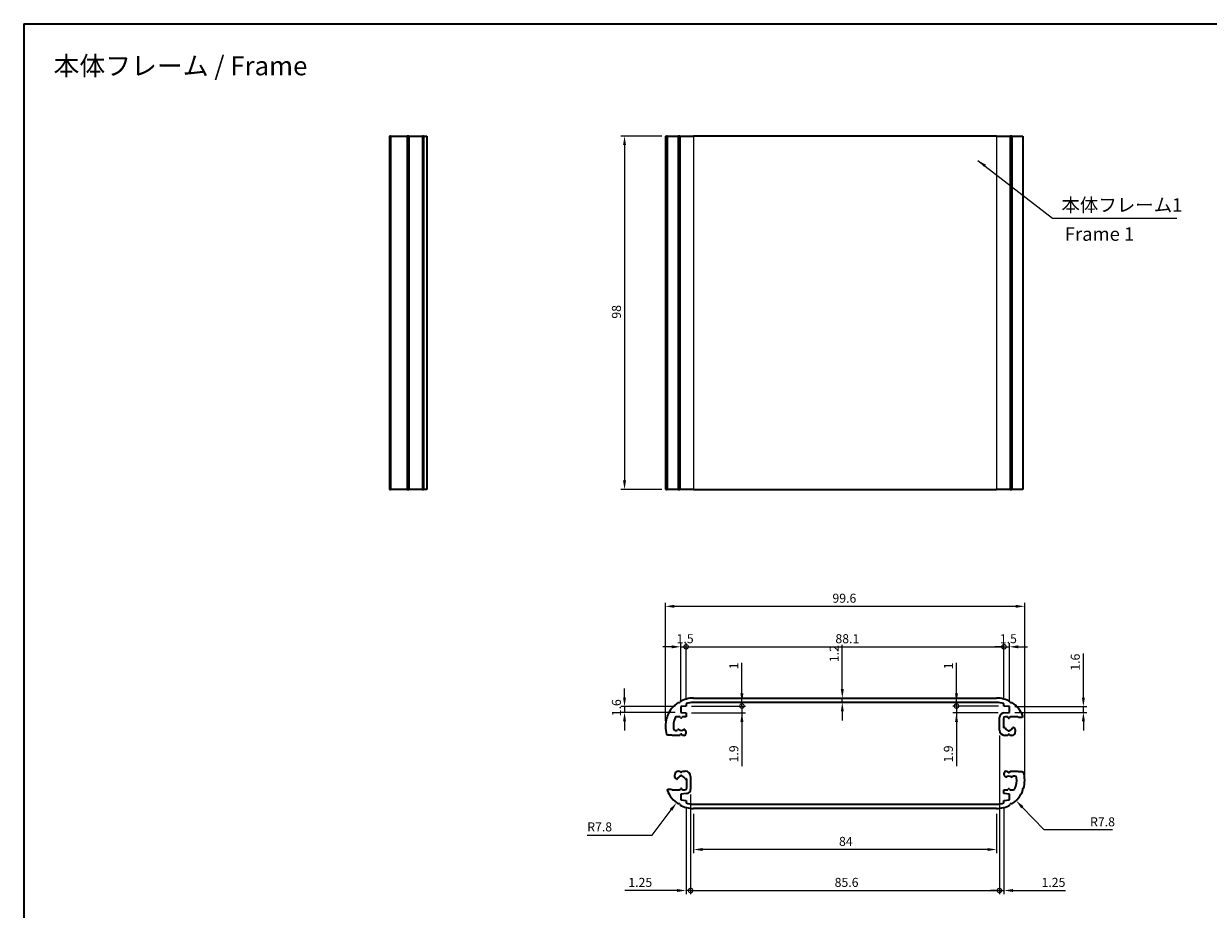
# Model space of a CAD drawing. Units: millimetres. Extents: x 14 to 1999, y 8 to 430.
# Drawn here: x 1012 to 1340, y 184 to 430 of the extents above; entities that cross this region are included whole.
import ezdxf

# ---------------------------------------------------------------- set-up
doc = ezdxf.new("R2010")
doc.units = ezdxf.units.MM
doc.layers.get('Defpoints').update_dxf_attribs({"lineweight": 25})
for name, color, linetype, lineweight in [('Border (ISO)', 7, 'Continuous', 35), ('Dimension (ISO)', 7, 'Continuous', 18), ('Symbol (ISO)', 7, 'Continuous', 18), ('Visible (ISO)', 7, 'Continuous', 35), ('Visible Narrow (ISO)', 7, 'Continuous', 25)]:
    doc.layers.add(name, color=color, linetype=linetype, lineweight=lineweight)
doc.styles.add('Note Text (TK)', font='txt')
doc.dimstyles.new('Default - Method 1b (TK)', dxfattribs={"dimtxt": 2.5, "dimasz": 2.5, "dimexe": 1, "dimexo": 1.5, "dimgap": 1, "dimtad": 1, "dimtoh": 1, "dimrnd": 1e-08, "dimdsep": 46, "dimtxsty": 'Note Text (TK)', "dimcen": 0.09, "dimdle": 5, "dimclrd": 100, "dimclre": 100, "dimclrt": 7, "dimadec": 1, "dimazin": 1, "dimtfac": 1, "dimtmove": 0, "dimatfit": 3, "dimfxl": 1, "dimtolj": 1, "dimlwd": -1, "dimlwe": -1, "dimarcsym": 0})
doc.dimstyles.new('Default - Method 1b (TK)$7', dxfattribs={"dimtxt": 2.5, "dimasz": 2.5, "dimexe": 1, "dimexo": 1.5, "dimgap": 1, "dimtad": 1, "dimtoh": 1, "dimrnd": 1e-08, "dimdsep": 46, "dimtxsty": 'Note Text (TK)', "dimcen": 0.09, "dimdle": 5, "dimclrd": 100, "dimclre": 100, "dimclrt": 7, "dimadec": 1, "dimazin": 1, "dimtfac": 1, "dimtmove": 0, "dimatfit": 3, "dimfxl": 1, "dimtolj": 1, "dimlwd": -1, "dimlwe": -1, "dimarcsym": 0})

# ---------------------------------------------------------------- blocks, each defined once
blk = doc.blocks.new('図面枠 tk図枠')
at = {"layer": 'Border (ISO)'}
for q in [(405.5, 289), (14.5, 8)]:
    blk.add_line((14.5, 289), q, dxfattribs=at)
blk = doc.blocks.new('*D65')
at = {"layer": 'Defpoints', "color": 0}
for p in [(1289.48, 267.93), (1189.88, 234.68), (1289.48, 219.68)]:
    blk.add_point(p, dxfattribs=at)
at = {"layer": 'Dimension (ISO)', "color": 100}
for p, q in [((1189.88, 236.18), (1189.88, 268.93)), ((1192.38, 267.93), (1286.98, 267.93)), ((1289.48, 221.18), (1289.48, 268.93))]:
    blk.add_line(p, q, dxfattribs=at)
for points in [[(1192.38, 268.35), (1192.38, 267.51), (1189.88, 267.93)], [(1286.98, 268.35), (1286.98, 267.51), (1289.48, 267.93)]]:
    blk.add_solid(points, dxfattribs=at)
at = {"layer": 'Dimension (ISO)', "color": 7, "insert": (1236.18, 270.18), "char_height": 2.5, "attachment_point": 4, "style": 'Note Text (TK)'}
blk.add_mtext('\\A1;99.6', dxfattribs=at)
blk = doc.blocks.new('_DotSmall')
at = {"color": 0, "linetype": 'ByBlock', "const_width": 0.5}
blk.add_lwpolyline([(-0.0625, 0, 1), (0.0625, 0, 1)], format="xyb", close=True, dxfattribs=at)
blk = doc.blocks.new('*D66')
at = {"layer": 'Defpoints', "color": 0}
for p in [(1195.63, 256.7), (1194.13, 240.13), (1195.63, 240.96)]:
    blk.add_point(p, dxfattribs=at)
at = {"layer": 'Dimension (ISO)', "color": 100}
for p, q in [((1191.63, 256.7), (1189.13, 256.7)), ((1194.13, 241.63), (1194.13, 257.7)), ((1194.13, 256.7), (1195.63, 256.7)), ((1195.63, 242.46), (1195.63, 257.7)), ((1195.63, 256.7), (1198.13, 256.7))]:
    blk.add_line(p, q, dxfattribs=at)
blk.add_solid([(1191.63, 257.12), (1191.63, 256.28), (1194.13, 256.7)], dxfattribs=at)
at = {"layer": 'Dimension (ISO)', "color": 100, "xscale": 2.5, "yscale": 2.5, "zscale": 2.5, "rotation": 180}
blk.add_blockref('_DotSmall', (1195.63, 256.7), dxfattribs=at)
at = {"layer": 'Dimension (ISO)', "color": 7, "insert": (1192.98, 258.95), "char_height": 2.5, "attachment_point": 4, "style": 'Note Text (TK)'}
blk.add_mtext('\\A1;1.5', dxfattribs=at)
blk = doc.blocks.new('*D67')
at = {"layer": 'Defpoints', "color": 0}
for p in [(1283.73, 256.7), (1195.63, 240.96), (1283.73, 240.96)]:
    blk.add_point(p, dxfattribs=at)
at = {"layer": 'Dimension (ISO)', "color": 100}
for p, q in [((1195.63, 242.46), (1195.63, 257.7)), ((1195.63, 256.7), (1283.73, 256.7)), ((1283.73, 242.46), (1283.73, 257.7))]:
    blk.add_line(p, q, dxfattribs=at)
at = {"layer": 'Dimension (ISO)', "color": 100, "xscale": 2.5, "yscale": 2.5, "zscale": 2.5, "rotation": 180}
blk.add_blockref('_DotSmall', (1195.63, 256.7), dxfattribs=at)
at = {"layer": 'Dimension (ISO)', "color": 100, "xscale": 2.5, "yscale": 2.5, "zscale": 2.5}
blk.add_blockref('_DotSmall', (1283.73, 256.7), dxfattribs=at)
at = {"layer": 'Dimension (ISO)', "color": 7, "insert": (1237.01, 258.95), "char_height": 2.5, "attachment_point": 4, "style": 'Note Text (TK)'}
blk.add_mtext('\\A1;88.1', dxfattribs=at)
blk = doc.blocks.new('*D68')
at = {"layer": 'Defpoints', "color": 0}
for p in [(1285.23, 256.7), (1283.73, 240.96), (1285.23, 240.13)]:
    blk.add_point(p, dxfattribs=at)
at = {"layer": 'Dimension (ISO)', "color": 100}
for p, q in [((1283.73, 256.7), (1281.23, 256.7)), ((1283.73, 242.46), (1283.73, 257.7)), ((1283.73, 256.7), (1285.23, 256.7)), ((1285.23, 241.63), (1285.23, 257.7)), ((1287.73, 256.7), (1290.23, 256.7))]:
    blk.add_line(p, q, dxfattribs=at)
blk.add_solid([(1287.73, 257.12), (1287.73, 256.28), (1285.23, 256.7)], dxfattribs=at)
at = {"layer": 'Dimension (ISO)', "color": 100, "xscale": 2.5, "yscale": 2.5, "zscale": 2.5}
blk.add_blockref('_DotSmall', (1283.73, 256.7), dxfattribs=at)
at = {"layer": 'Dimension (ISO)', "color": 7, "insert": (1282.58, 258.95), "char_height": 2.5, "attachment_point": 4, "style": 'Note Text (TK)'}
blk.add_mtext('\\A1;1.5', dxfattribs=at)
blk = doc.blocks.new('*D69')
at = {"layer": 'Defpoints', "color": 0}
for p in [(1238.92, 242.48), (1240, 242.48), (1240, 241.28)]:
    blk.add_point(p, dxfattribs=at)
at = {"layer": 'Dimension (ISO)', "color": 100}
for p, q in [((1238.92, 244.98), (1238.92, 257.24)), ((1238.92, 241.28), (1238.92, 242.48)), ((1238.92, 238.78), (1238.92, 236.28))]:
    blk.add_line(p, q, dxfattribs=at)
for points in [[(1238.51, 244.98), (1239.34, 244.98), (1238.92, 242.48)], [(1238.51, 238.78), (1239.34, 238.78), (1238.92, 241.28)]]:
    blk.add_solid(points, dxfattribs=at)
at = {"layer": 'Dimension (ISO)', "color": 7, "insert": (1236.67, 252.43), "char_height": 2.5, "attachment_point": 4, "rotation": 90, "style": 'Note Text (TK)'}
blk.add_mtext('\\A1;1.2', dxfattribs=at)
blk = doc.blocks.new('*D70')
at = {"layer": 'Defpoints', "color": 0}
for p in [(1195.63, 240.28), (1208.86, 241.28), (1211.1, 240.28)]:
    blk.add_point(p, dxfattribs=at)
at = {"layer": 'Dimension (ISO)', "color": 100}
for p, q in [((1211.1, 243.78), (1211.1, 252.22)), ((1197.13, 240.28), (1212.1, 240.28)), ((1211.1, 240.28), (1211.1, 241.28)), ((1211.1, 240.28), (1211.1, 235.28))]:
    blk.add_line(p, q, dxfattribs=at)
blk.add_solid([(1210.68, 243.78), (1211.52, 243.78), (1211.1, 241.28)], dxfattribs=at)
at = {"layer": 'Dimension (ISO)', "color": 100, "xscale": 2.5, "yscale": 2.5, "zscale": 2.5, "rotation": 90}
blk.add_blockref('_DotSmall', (1211.1, 240.28), dxfattribs=at)
at = {"layer": 'Dimension (ISO)', "color": 7, "insert": (1208.85, 250.47), "char_height": 2.5, "attachment_point": 4, "rotation": 90, "style": 'Note Text (TK)'}
blk.add_mtext('\\A1;1', dxfattribs=at)
blk = doc.blocks.new('*D71')
at = {"layer": 'Defpoints', "color": 0}
for p in [(1195.63, 240.28), (1195.63, 238.38), (1211.1, 238.38)]:
    blk.add_point(p, dxfattribs=at)
at = {"layer": 'Dimension (ISO)', "color": 100}
for p, q in [((1197.13, 240.28), (1212.1, 240.28)), ((1211.1, 240.28), (1211.1, 242.78)), ((1211.1, 240.28), (1211.1, 238.38)), ((1197.13, 238.38), (1212.1, 238.38)), ((1211.1, 235.88), (1211.1, 223.64))]:
    blk.add_line(p, q, dxfattribs=at)
blk.add_solid([(1210.68, 235.88), (1211.52, 235.88), (1211.1, 238.38)], dxfattribs=at)
at = {"layer": 'Dimension (ISO)', "color": 100, "xscale": 2.5, "yscale": 2.5, "zscale": 2.5, "rotation": 270}
blk.add_blockref('_DotSmall', (1211.1, 240.28), dxfattribs=at)
at = {"layer": 'Dimension (ISO)', "color": 7, "insert": (1208.85, 224.64), "char_height": 2.5, "attachment_point": 4, "rotation": 90, "style": 'Note Text (TK)'}
blk.add_mtext('\\A1;1.9', dxfattribs=at)
blk = doc.blocks.new('*D72')
at = {"layer": 'Defpoints', "color": 0}
for p in [(1270.57, 240.28), (1274.18, 241.28), (1283.73, 240.28)]:
    blk.add_point(p, dxfattribs=at)
at = {"layer": 'Dimension (ISO)', "color": 100}
for p, q in [((1270.57, 243.78), (1270.57, 252.22)), ((1282.23, 240.28), (1269.57, 240.28)), ((1270.57, 240.28), (1270.57, 241.28)), ((1270.57, 240.28), (1270.57, 235.28))]:
    blk.add_line(p, q, dxfattribs=at)
blk.add_solid([(1270.16, 243.78), (1270.99, 243.78), (1270.57, 241.28)], dxfattribs=at)
at = {"layer": 'Dimension (ISO)', "color": 100, "xscale": 2.5, "yscale": 2.5, "zscale": 2.5, "rotation": 90}
blk.add_blockref('_DotSmall', (1270.57, 240.28), dxfattribs=at)
at = {"layer": 'Dimension (ISO)', "color": 7, "insert": (1268.32, 250.47), "char_height": 2.5, "attachment_point": 4, "rotation": 90, "style": 'Note Text (TK)'}
blk.add_mtext('\\A1;1', dxfattribs=at)
blk = doc.blocks.new('*D73')
at = {"layer": 'Defpoints', "color": 0}
for p in [(1283.73, 240.28), (1270.57, 238.37), (1283.61, 238.37)]:
    blk.add_point(p, dxfattribs=at)
at = {"layer": 'Dimension (ISO)', "color": 100}
for p, q in [((1282.23, 240.28), (1269.57, 240.28)), ((1270.57, 240.28), (1270.57, 242.78)), ((1270.57, 240.28), (1270.57, 238.37)), ((1282.11, 238.37), (1269.57, 238.37)), ((1270.57, 235.87), (1270.57, 223.63))]:
    blk.add_line(p, q, dxfattribs=at)
blk.add_solid([(1270.16, 235.87), (1270.99, 235.87), (1270.57, 238.37)], dxfattribs=at)
at = {"layer": 'Dimension (ISO)', "color": 100, "xscale": 2.5, "yscale": 2.5, "zscale": 2.5, "rotation": 270}
blk.add_blockref('_DotSmall', (1270.57, 240.28), dxfattribs=at)
at = {"layer": 'Dimension (ISO)', "color": 7, "insert": (1268.32, 224.63), "char_height": 2.5, "attachment_point": 4, "rotation": 90, "style": 'Note Text (TK)'}
blk.add_mtext('\\A1;1.9', dxfattribs=at)
blk = doc.blocks.new('*D74')
at = {"layer": 'Defpoints', "color": 0}
for p in [(1194.13, 240.13), (1178.56, 238.53), (1194.13, 238.53)]:
    blk.add_point(p, dxfattribs=at)
at = {"layer": 'Dimension (ISO)', "color": 100}
for p, q in [((1178.56, 242.63), (1178.56, 245.13)), ((1192.63, 240.13), (1177.56, 240.13)), ((1178.56, 240.13), (1178.56, 238.53)), ((1192.63, 238.53), (1177.56, 238.53)), ((1178.56, 236.03), (1178.56, 233.53))]:
    blk.add_line(p, q, dxfattribs=at)
for points in [[(1178.14, 242.63), (1178.97, 242.63), (1178.56, 240.13)], [(1178.14, 236.03), (1178.97, 236.03), (1178.56, 238.53)]]:
    blk.add_solid(points, dxfattribs=at)
at = {"layer": 'Dimension (ISO)', "color": 7, "insert": (1176.31, 237.44), "char_height": 2.5, "attachment_point": 4, "rotation": 90, "style": 'Note Text (TK)'}
blk.add_mtext('\\A1;1.6', dxfattribs=at)
blk = doc.blocks.new('*D75')
at = {"layer": 'Defpoints', "color": 0}
for p in [(1285.23, 240.13), (1285.23, 238.53), (1305.75, 238.53)]:
    blk.add_point(p, dxfattribs=at)
at = {"layer": 'Dimension (ISO)', "color": 100}
for p, q in [((1305.75, 242.63), (1305.75, 254.87)), ((1286.73, 240.13), (1306.75, 240.13)), ((1305.75, 238.53), (1305.75, 240.13)), ((1286.73, 238.53), (1306.75, 238.53)), ((1305.75, 236.03), (1305.75, 233.53))]:
    blk.add_line(p, q, dxfattribs=at)
for points in [[(1305.34, 242.63), (1306.17, 242.63), (1305.75, 240.13)], [(1305.34, 236.03), (1306.17, 236.03), (1305.75, 238.53)]]:
    blk.add_solid(points, dxfattribs=at)
at = {"layer": 'Dimension (ISO)', "color": 7, "insert": (1303.5, 250.08), "char_height": 2.5, "attachment_point": 4, "rotation": 90, "style": 'Note Text (TK)'}
blk.add_mtext('\\A1;1.6', dxfattribs=at)
blk = doc.blocks.new('*D76')
at = {"layer": 'Defpoints', "color": 0}
for p in [(1196.88, 217.24), (1195.63, 213.41), (1196.88, 189.13)]:
    blk.add_point(p, dxfattribs=at)
at = {"layer": 'Dimension (ISO)', "color": 100}
for p, q in [((1196.88, 215.74), (1196.88, 188.13)), ((1195.63, 211.91), (1195.63, 188.13)), ((1193.13, 189.13), (1178.6, 189.13)), ((1196.88, 189.13), (1195.63, 189.13)), ((1196.88, 189.13), (1201.88, 189.13))]:
    blk.add_line(p, q, dxfattribs=at)
blk.add_solid([(1193.13, 189.54), (1193.13, 188.71), (1195.63, 189.13)], dxfattribs=at)
at = {"layer": 'Dimension (ISO)', "color": 100, "xscale": 2.5, "yscale": 2.5, "zscale": 2.5, "rotation": 180}
blk.add_blockref('_DotSmall', (1196.88, 189.13), dxfattribs=at)
at = {"layer": 'Dimension (ISO)', "color": 7, "insert": (1179.6, 191.38), "char_height": 2.5, "attachment_point": 4, "style": 'Note Text (TK)'}
blk.add_mtext('\\A1;1.25', dxfattribs=at)
blk = doc.blocks.new('*D77')
at = {"layer": 'Defpoints', "color": 0}
for p in [(1282.48, 233.63), (1196.88, 217.24), (1282.48, 189.13)]:
    blk.add_point(p, dxfattribs=at)
at = {"layer": 'Dimension (ISO)', "color": 100}
for p, q in [((1282.48, 232.13), (1282.48, 188.13)), ((1196.88, 215.74), (1196.88, 188.13)), ((1196.88, 189.13), (1282.48, 189.13))]:
    blk.add_line(p, q, dxfattribs=at)
at = {"layer": 'Dimension (ISO)', "color": 100, "xscale": 2.5, "yscale": 2.5, "zscale": 2.5, "rotation": 180}
blk.add_blockref('_DotSmall', (1196.88, 189.13), dxfattribs=at)
at = {"layer": 'Dimension (ISO)', "color": 100, "xscale": 2.5, "yscale": 2.5, "zscale": 2.5}
blk.add_blockref('_DotSmall', (1282.48, 189.13), dxfattribs=at)
at = {"layer": 'Dimension (ISO)', "color": 7, "insert": (1236.79, 191.38), "char_height": 2.5, "attachment_point": 4, "style": 'Note Text (TK)'}
blk.add_mtext('\\A1;85.6', dxfattribs=at)
blk = doc.blocks.new('*D78')
at = {"layer": 'Defpoints', "color": 0}
for p in [(1282.48, 233.63), (1283.73, 213.41), (1283.73, 189.13)]:
    blk.add_point(p, dxfattribs=at)
at = {"layer": 'Dimension (ISO)', "color": 100}
for p, q in [((1282.48, 232.13), (1282.48, 188.13)), ((1283.73, 211.91), (1283.73, 188.13)), ((1282.48, 189.13), (1279.98, 189.13)), ((1282.48, 189.13), (1283.73, 189.13)), ((1286.23, 189.13), (1300.77, 189.13))]:
    blk.add_line(p, q, dxfattribs=at)
blk.add_solid([(1286.23, 189.54), (1286.23, 188.71), (1283.73, 189.13)], dxfattribs=at)
at = {"layer": 'Dimension (ISO)', "color": 100, "xscale": 2.5, "yscale": 2.5, "zscale": 2.5}
blk.add_blockref('_DotSmall', (1282.48, 189.13), dxfattribs=at)
at = {"layer": 'Dimension (ISO)', "color": 7, "insert": (1294.14, 191.38), "char_height": 2.5, "attachment_point": 4, "style": 'Note Text (TK)'}
blk.add_mtext('\\A1;1.25', dxfattribs=at)
blk = doc.blocks.new('*D61')
at = {"layer": 'Defpoints', "color": 0}
for p in [(1197.68, 211.88), (1281.68, 211.88), (1197.68, 200.5)]:
    blk.add_point(p, dxfattribs=at)
at = {"layer": 'Dimension (ISO)', "color": 100}
for p, q in [((1197.68, 210.38), (1197.68, 199.5)), ((1281.68, 210.38), (1281.68, 199.5)), ((1279.18, 200.5), (1200.18, 200.5))]:
    blk.add_line(p, q, dxfattribs=at)
for points in [[(1200.18, 200.91), (1200.18, 200.08), (1197.68, 200.5)], [(1279.18, 200.91), (1279.18, 200.08), (1281.68, 200.5)]]:
    blk.add_solid(points, dxfattribs=at)
at = {"layer": 'Dimension (ISO)', "color": 7, "insert": (1238.01, 202.75), "char_height": 2.5, "attachment_point": 4, "style": 'Note Text (TK)'}
blk.add_mtext('\\A1;84', dxfattribs=at)
blk = doc.blocks.new('*D62')
at = {"layer": 'Defpoints', "color": 0}
for p in [(1197.68, 219.68), (1192.97, 213.47)]:
    blk.add_point(p, dxfattribs=at)
at = {"layer": 'Dimension (ISO)', "color": 100}
for p, q in [((1186.17, 204.51), (1191.46, 211.48)), ((1168.21, 204.51), (1186.17, 204.51))]:
    blk.add_line(p, q, dxfattribs=at)
blk.add_solid([(1191.12, 211.73), (1191.79, 211.23), (1192.97, 213.47)], dxfattribs=at)
at = {"layer": 'Dimension (ISO)', "color": 7, "insert": (1168.21, 206.76), "char_height": 2.5, "attachment_point": 4, "style": 'Note Text (TK)'}
blk.add_mtext('\\A1;R7.8', dxfattribs=at)
blk = doc.blocks.new('*D63')
at = {"layer": 'Defpoints', "color": 0}
for p in [(1281.68, 219.68), (1287.08, 214.05)]:
    blk.add_point(p, dxfattribs=at)
at = {"layer": 'Dimension (ISO)', "color": 100}
for p, q in [((1294.86, 205.92), (1288.81, 212.24)), ((1313.78, 205.92), (1294.86, 205.92))]:
    blk.add_line(p, q, dxfattribs=at)
blk.add_solid([(1289.11, 212.53), (1288.5, 211.95), (1287.08, 214.05)], dxfattribs=at)
at = {"layer": 'Dimension (ISO)', "color": 7, "insert": (1307.61, 208.17), "char_height": 2.5, "attachment_point": 4, "style": 'Note Text (TK)'}
blk.add_mtext('\\A1;R7.8', dxfattribs=at)
blk = doc.blocks.new('*D64')
at = {"layer": 'Defpoints', "color": 0}
for p in [(1190.39, 398.33), (1178.56, 300.33), (1190.39, 300.33)]:
    blk.add_point(p, dxfattribs=at)
at = {"layer": 'Dimension (ISO)', "color": 100}
for p, q in [((1188.89, 398.33), (1177.56, 398.33)), ((1178.56, 395.83), (1178.56, 302.83)), ((1188.89, 300.33), (1177.56, 300.33))]:
    blk.add_line(p, q, dxfattribs=at)
for points in [[(1178.14, 395.83), (1178.97, 395.83), (1178.56, 398.33)], [(1178.14, 302.83), (1178.97, 302.83), (1178.56, 300.33)]]:
    blk.add_solid(points, dxfattribs=at)
at = {"layer": 'Dimension (ISO)', "color": 7, "insert": (1176.31, 347.7), "char_height": 2.5, "attachment_point": 4, "rotation": 90, "style": 'Note Text (TK)'}
blk.add_mtext('\\A1;98', dxfattribs=at)

msp = doc.modelspace()

# ---------------------------------------------------------------- linework, layer by layer
at = {"layer": 'Visible (ISO)'}
for p, q in [((1113.4377, 398.3315), (1113.4377, 300.3315)), ((1113.5377, 398.3315), (1113.4377, 398.3315)), ((1113.5377, 398.3315), (1113.5377, 300.3315)), ((1113.6906, 398.3315), (1113.5377, 398.3315)), ((1113.6906, 398.3315), (1113.6906, 300.3315)), ((1113.6906, 398.3315), (1118.2848, 398.3315)), ((1118.2848, 398.3315), (1118.2848, 300.3315)), ((1118.4377, 398.3315), (1118.2848, 398.3315)), ((1118.4377, 398.3315), (1118.4377, 300.3315)), ((1118.7504, 398.3315), (1118.4377, 398.3315)), ((1118.7504, 398.3315), (1118.7504, 300.3315)), ((1118.7504, 398.3315), (1122.5387, 398.3315)), ((1122.5387, 398.3315), (1122.5387, 300.3315)), ((1122.7927, 398.3315), (1122.5387, 398.3315)), ((1122.7927, 398.3315), (1122.7927, 300.3315)), ((1122.7927, 398.3315), (1123.7877, 398.3315)), ((1123.7877, 398.3315), (1123.7877, 300.3315)), ((1189.8842, 398.3315), (1190.2301, 398.3315)), ((1189.8842, 398.3315), (1189.8842, 300.3315)), ((1190.2301, 398.3315), (1190.2301, 300.3315)), ((1190.3898, 398.3315), (1190.2301, 398.3315)), ((1190.3898, 398.3315), (1190.3898, 300.3315)), ((1190.3898, 398.3315), (1193.4505, 398.3315)), ((1193.4505, 398.3315), (1193.4505, 300.3315)), ((1193.7883, 398.3315), (1193.4505, 398.3315)), ((1193.7883, 398.3315), (1193.7883, 300.3315)), ((1193.8722, 398.3315), (1193.7883, 398.3315)), ((1193.8722, 398.3315), (1193.8722, 300.3315)), ((1193.8722, 398.3315), (1197.6842, 398.3315)), ((1281.6842, 398.3315), (1197.6842, 398.3315)), ((1281.6842, 398.3315), (1285.4962, 398.3315)), ((1285.4962, 398.3315), (1285.4962, 300.3315)), ((1285.58, 398.3315), (1285.4962, 398.3315)), ((1285.58, 398.3315), (1285.58, 300.3315)), ((1285.9178, 398.3315), (1285.58, 398.3315)), ((1285.9178, 398.3315), (1285.9178, 300.3315)), ((1285.9178, 398.3315), (1288.9785, 398.3315)), ((1288.9785, 398.3315), (1288.9785, 300.3315)), ((1113.4377, 300.3315), (1113.5377, 300.3315)), ((1113.5377, 300.3315), (1113.6906, 300.3315)), ((1118.2848, 300.3315), (1113.6906, 300.3315)), ((1118.2848, 300.3315), (1118.4377, 300.3315)), ((1118.4377, 300.3315), (1118.7504, 300.3315)), ((1122.5387, 300.3315), (1118.7504, 300.3315)), ((1122.5387, 300.3315), (1122.7927, 300.3315)), ((1123.7877, 300.3315), (1122.7927, 300.3315)), ((1190.2301, 300.3315), (1189.8842, 300.3315)), ((1190.2301, 300.3315), (1190.3898, 300.3315)), ((1193.4505, 300.3315), (1190.3898, 300.3315)), ((1193.4505, 300.3315), (1193.7883, 300.3315)), ((1193.7883, 300.3315), (1193.8722, 300.3315)), ((1197.6842, 300.3315), (1193.8722, 300.3315)), ((1197.6842, 300.3315), (1281.6842, 300.3315)), ((1285.4962, 300.3315), (1281.6842, 300.3315)), ((1285.4962, 300.3315), (1285.58, 300.3315)), ((1285.58, 300.3315), (1285.9178, 300.3315)), ((1288.9785, 300.3315), (1285.9178, 300.3315)), ((1193.4505, 241.2329), (1193.7883, 241.149)), ((1193.7883, 241.149), (1193.8722, 241.4869)), ((1195.6342, 240.2818), (1194.1342, 240.1318)), ((1194.1342, 240.1318), (1194.1342, 238.5318)), ((1195.6342, 240.9554), (1195.6342, 240.2818)), ((1197.6842, 242.4818), (1281.6842, 242.4818)), ((1281.6842, 241.2818), (1197.6842, 241.2818)), ((1283.7342, 240.2818), (1283.7342, 240.9554)), ((1285.2342, 240.1318), (1283.7342, 240.2818)), ((1285.2342, 238.5318), (1285.2342, 240.1318)), ((1285.4962, 241.4869), (1285.58, 241.149)), ((1285.58, 241.149), (1285.9178, 241.2329)), ((1190.2301, 236.9789), (1190.5427, 237.1318)), ((1190.5427, 237.1318), (1190.3898, 237.4445)), ((1193.9842, 237.3318), (1193.0595, 237.3318)), ((1194.111, 237.1122), (1193.9842, 237.3318)), ((1194.1342, 238.5318), (1195.6342, 238.3818)), ((1194.5842, 237.3318), (1194.4574, 237.1122)), ((1195.6342, 237.3318), (1194.5842, 237.3318)), ((1195.6342, 238.3818), (1195.6342, 237.3318)), ((1282.4842, 233.6318), (1282.4842, 237.1256)), ((1283.5842, 236.8318), (1283.5842, 234.2799)), ((1283.6098, 238.3694), (1285.2342, 238.5318)), ((1284.7342, 237.3318), (1284.0842, 237.3318)), ((1284.911, 237.0256), (1284.7342, 237.3318)), ((1285.4342, 237.3318), (1285.2574, 237.0256)), ((1287.6256, 237.3318), (1285.4342, 237.3318)), ((1287.8256, 237.1318), (1287.6256, 237.3318)), ((1288.8256, 237.1318), (1287.8256, 237.1318)), ((1288.9785, 237.4445), (1288.8256, 237.1318)), ((1192.6258, 233.5318), (1193.0513, 233.5318)), ((1193.1928, 233.5904), (1193.3401, 233.7378)), ((1195.2282, 233.7378), (1195.4377, 233.5283)), ((1195.5842, 233.1747), (1195.5842, 232.6318)), ((1283.5842, 234.2799), (1283.7946, 234.3363)), ((1286.3738, 234.3363), (1286.5136, 234.2988)), ((1286.8842, 233.8158), (1286.8842, 233.1318)), ((1190.5427, 232.2318), (1190.2301, 232.3847)), ((1191.6427, 232.2318), (1190.5427, 232.2318)), ((1191.7427, 232.1318), (1191.6427, 232.2318)), ((1193.9342, 232.1318), (1191.7427, 232.1318)), ((1194.111, 232.438), (1193.9342, 232.1318)), ((1194.6342, 232.1318), (1194.4574, 232.438)), ((1195.0842, 232.1318), (1194.6342, 232.1318)), ((1284.7842, 232.1318), (1283.9842, 232.1318)), ((1284.911, 232.3514), (1284.7842, 232.1318)), ((1285.3842, 232.1318), (1285.2574, 232.3514)), ((1285.8842, 232.1318), (1285.3842, 232.1318)), ((1192.4842, 220.5478), (1192.4842, 221.2318)), ((1192.9946, 220.0274), (1192.8548, 220.0648)), ((1193.4842, 222.2318), (1193.9842, 222.2318)), ((1193.9842, 222.2318), (1194.111, 222.0122)), ((1194.4574, 222.0122), (1194.5842, 222.2318)), ((1194.5842, 222.2318), (1195.3842, 222.2318)), ((1195.7842, 220.0837), (1195.5738, 220.0274)), ((1195.7842, 217.5318), (1195.7842, 220.0837)), ((1196.8842, 220.7318), (1196.8842, 217.238)), ((1283.7842, 221.1889), (1283.7842, 221.7318)), ((1284.1401, 220.6259), (1283.9306, 220.8354)), ((1284.2842, 222.2318), (1284.7342, 222.2318)), ((1284.7342, 222.2318), (1284.911, 221.9256)), ((1285.2574, 221.9256), (1285.4342, 222.2318)), ((1285.4342, 222.2318), (1287.6256, 222.2318)), ((1286.1756, 220.7732), (1286.0282, 220.6259)), ((1286.7426, 220.8318), (1286.317, 220.8318)), ((1287.6256, 222.2318), (1287.7256, 222.1318)), ((1287.7256, 222.1318), (1288.8256, 222.1318)), ((1288.8256, 222.1318), (1289.1383, 221.9789)), ((1190.3898, 216.9192), (1190.5427, 217.2318)), ((1190.5427, 217.2318), (1191.5427, 217.2318)), ((1191.5427, 217.2318), (1191.7427, 217.0318)), ((1191.7427, 217.0318), (1193.9342, 217.0318)), ((1193.9342, 217.0318), (1194.111, 217.338)), ((1194.4574, 217.338), (1194.6342, 217.0318)), ((1194.6342, 217.0318), (1195.2842, 217.0318)), ((1283.7342, 217.0318), (1284.7842, 217.0318)), ((1283.7342, 215.9818), (1283.7342, 217.0318)), ((1284.7842, 217.0318), (1284.911, 217.2514)), ((1285.2574, 217.2514), (1285.3842, 217.0318)), ((1285.3842, 217.0318), (1286.3088, 217.0318)), ((1289.1383, 217.3847), (1288.8256, 217.2318)), ((1288.8256, 217.2318), (1288.9785, 216.9192)), ((1195.7586, 215.9943), (1194.1342, 215.8318)), ((1194.1342, 215.8318), (1194.1342, 214.2318)), ((1194.1342, 214.2318), (1195.6342, 214.0818)), ((1195.6342, 214.0818), (1195.6342, 213.4083)), ((1285.2342, 215.8318), (1283.7342, 215.9818)), ((1283.7342, 214.0818), (1285.2342, 214.2318)), ((1283.7342, 213.4083), (1283.7342, 214.0818)), ((1285.2342, 214.2318), (1285.2342, 215.8318)), ((1193.7883, 213.2146), (1193.4505, 213.1308)), ((1193.8722, 212.8768), (1193.7883, 213.2146)), ((1197.6842, 213.0818), (1281.6842, 213.0818)), ((1281.6842, 211.8818), (1197.6842, 211.8818)), ((1285.58, 213.2146), (1285.4962, 212.8768)), ((1285.9178, 213.1308), (1285.58, 213.2146))]:
    msp.add_line(p, q, dxfattribs=at)
for centre, radius, start, end in [((1197.6842, 234.6818), 7.8, 122.872688, 159.25634), ((1197.6842, 234.6818), 7.8, 90, 119.25634), ((1197.6842, 234.6818), 6.6, 90, 108.095758), ((1281.6842, 234.6818), 7.8, 60.74366, 90), ((1281.6842, 234.6818), 6.6, 71.904242, 90), ((1281.6842, 234.6818), 7.8, 20.74366, 57.127312), ((1197.6842, 234.6818), 7.8, 162.872688, 197.127312), ((1197.6842, 234.6818), 5.6, 155.066339, 187.322319), ((1193.0595, 236.8318), 0.5, 90, 155.066339), ((1194.2842, 237.2122), 0.2, 210, 330), ((1283.7342, 237.1256), 1.25, 95.710593, 180), ((1284.0842, 236.8318), 0.5, 90, 180), ((1285.0842, 237.1256), 0.2, 210, 330), ((1192.6258, 234.0318), 0.5, 187.322319, 270), ((1193.0513, 233.7318), 0.2, 270, 315), ((1193.4815, 233.5963), 0.2, 53.519624, 135), ((1194.2842, 234.6818), 1.15, 233.519624, 306.480376), ((1195.0868, 233.5963), 0.2, 45, 126.480376), ((1195.0842, 233.1747), 0.5, 0, 45), ((1283.9842, 233.6318), 1.5, 180, 270), ((1283.8463, 234.1431), 0.2, 23.519624, 105), ((1285.0842, 234.6818), 1.15, 203.519624, 260.022916), ((1285.0842, 233.5318), 0.2, 175.011458, 4.988542), ((1285.0842, 234.6818), 1.15, 279.977084, 336.480376), ((1286.322, 234.1431), 0.2, 75, 156.480376), ((1286.3842, 233.8158), 0.5, 0, 75), ((1194.2842, 232.338), 0.2, 30, 150), ((1195.0842, 232.6318), 0.5, 270, 0), ((1285.0842, 232.2514), 0.2, 30, 150), ((1285.8842, 233.1318), 1, 270, 0), ((1193.4842, 221.2318), 1, 90, 180), ((1192.9842, 220.5478), 0.5, 180, 255), ((1193.0463, 220.2205), 0.2, 255, 336.480376), ((1194.2842, 219.6818), 1.15, 99.977084, 156.480376), ((1194.2842, 220.8318), 0.2, 355.011458, 184.988542), ((1194.2842, 222.1122), 0.2, 210, 330), ((1194.2842, 219.6818), 1.15, 23.519624, 80.022916), ((1195.522, 220.2205), 0.2, 203.519624, 285), ((1195.3842, 220.7318), 1.5, 0, 90), ((1284.2842, 221.7318), 0.5, 90, 180), ((1284.2842, 221.1889), 0.5, 180, 225), ((1284.2815, 220.7673), 0.2, 225, 306.480376), ((1285.0842, 219.6818), 1.15, 53.519624, 126.480376), ((1285.0842, 222.0256), 0.2, 210, 330), ((1285.8868, 220.7673), 0.2, 233.519624, 315), ((1286.317, 220.6318), 0.2, 90, 135), ((1286.7426, 220.3318), 0.5, 7.322319, 90), ((1281.6842, 219.6818), 5.6, 335.066339, 7.322319), ((1281.6842, 219.6818), 7.8, 342.872688, 17.127312), ((1197.6842, 219.6818), 7.8, 200.74366, 237.127312), ((1194.2842, 217.238), 0.2, 30, 150), ((1195.2842, 217.5318), 0.5, 270, 0), ((1195.6342, 217.238), 1.25, 275.710593, 0), ((1285.0842, 217.1514), 0.2, 30, 150), ((1281.6842, 219.6818), 7.8, 302.872688, 339.25634), ((1286.3088, 217.5318), 0.5, 270, 335.066339), ((1197.6842, 219.6818), 7.8, 240.74366, 270), ((1197.6842, 219.6818), 6.6, 251.904242, 270), ((1281.6842, 219.6818), 6.6, 270, 288.095758), ((1281.6842, 219.6818), 7.8, 270, 299.25634)]:
    msp.add_arc(centre, radius, start, end, dxfattribs=at)
at = {"layer": 'Visible Narrow (ISO)'}
for p, q in [((1197.6842, 398.3315), (1197.6842, 300.3315)), ((1281.6842, 398.3315), (1281.6842, 300.3315))]:
    msp.add_line(p, q, dxfattribs=at)

# ---------------------------------------------------------------- block references
at = {"xscale": 1.5, "yscale": 1.5, "zscale": 1.5}
msp.add_blockref('図面枠 tk図枠', (990.25, -4), dxfattribs=at)

# ---------------------------------------------------------------- texts
at = {"layer": 'Symbol (ISO)', "color": 7, "line_spacing_factor": 1.5, "style": 'Note Text (TK)'}
for s, insert, char_height, width, attachment_point in [('{\\fＭＳ Ｐゴシック|b0|i0;\\H5.2500;本体フレーム / Frame}', (1055.4548, 417.809), 5.25, 80.079995, 5), ('{本体フレーム1}', (1299.6635, 376.1777), 3.75, 34.210528, 7), ('{Frame 1}', (1300.6036, 370.6904), 3.75, 23.380276, 4)]:
    msp.add_mtext(s, dxfattribs=dict(at, insert=insert, char_height=char_height, width=width, attachment_point=attachment_point))

# ---------------------------------------------------------------- dimensions: what is measured, and where the dimension line sits
at = {"layer": 'Dimension (ISO)', "color": 100}
for base, p1, p2, angle, override, picture, middle in [((1178.5573, 300.3315), (1190.3898, 398.3315), (1190.3898, 300.3315), 90, {"dimtoh": 0, "dimdec": 2, "dimtp": 0, "dimtm": 0, "dimtdec": 2, "dimtofl": 0, "dimatfit": 1}, '*D64', (1178.5573, 349.3315)), ((1289.4842, 267.9299), (1189.8842, 234.6818), (1289.4842, 219.6818), 180, {"dimtoh": 0, "dimdec": 2, "dimtp": 0, "dimtm": 0, "dimtdec": 2, "dimtofl": 0, "dimatfit": 1}, '*D65', (1239.0791, 267.9299)), ((1195.6342, 256.7004), (1194.1342, 240.1318), (1195.6342, 240.9554), 180, {"dimtoh": 0, "dimdec": 2, "dimblk2": 'DotSmall', "dimsah": 1, "dimdle": 0, "dimtp": 0, "dimtm": 0, "dimtdec": 2, "dimtofl": 1, "dimatfit": 1}, '*D66', (1194.8842, 256.7004)), ((1283.7342, 256.7004), (1195.6342, 240.9554), (1283.7342, 240.9554), 180, {"dimtoh": 0, "dimdec": 2, "dimblk1": 'DotSmall', "dimblk2": 'DotSmall', "dimsah": 1, "dimdle": 0, "dimtp": 0, "dimtm": 0, "dimtdec": 2, "dimtofl": 0, "dimatfit": 1}, '*D67', (1239.6842, 256.7004)), ((1285.2342, 256.7004), (1283.7342, 240.9554), (1285.2342, 240.1318), 180, {"dimtoh": 0, "dimdec": 2, "dimblk1": 'DotSmall', "dimsah": 1, "dimdle": 0, "dimtp": 0, "dimtm": 0, "dimtdec": 2, "dimtofl": 1, "dimatfit": 1}, '*D68', (1284.4842, 256.7004)), ((1238.9241, 242.4818), (1240.003, 241.2818), (1240.003, 242.4818), 90, {"dimtoh": 0, "dimdec": 2, "dimse1": 1, "dimse2": 1, "dimtp": 0, "dimtm": 0, "dimtdec": 2, "dimtofl": 1, "dimatfit": 1}, '*D69', (1238.9241, 254.3369)), ((1305.7528, 238.5318), (1285.2342, 240.1318), (1285.2342, 238.5318), 90, {"dimtoh": 0, "dimdec": 2, "dimtp": 0, "dimtm": 0, "dimtdec": 2, "dimtofl": 1, "dimatfit": 1}, '*D75', (1305.7528, 251.9763)), ((1211.0987, 240.2818), (1208.8584, 241.2818), (1195.6342, 240.2818), 90, {"dimtoh": 0, "dimdec": 2, "dimblk2": 'DotSmall', "dimsah": 1, "dimdle": 0, "dimse1": 1, "dimtp": 0, "dimtm": 0, "dimtdec": 2, "dimtofl": 1, "dimatfit": 1}, '*D70', (1211.0987, 250.8464)), ((1270.572, 240.2818), (1274.1815, 241.2818), (1283.7342, 240.2818), 90, {"dimtoh": 0, "dimdec": 2, "dimblk2": 'DotSmall', "dimsah": 1, "dimdle": 0, "dimse1": 1, "dimtp": 0, "dimtm": 0, "dimtdec": 2, "dimtofl": 1, "dimatfit": 1}, '*D72', (1270.572, 250.8464)), ((1178.5573, 238.5318), (1194.1342, 240.1318), (1194.1342, 238.5318), 90, {"dimtoh": 0, "dimdec": 2, "dimtp": 0, "dimtm": 0, "dimtdec": 2, "dimtofl": 1, "dimatfit": 1}, '*D74', (1178.5573, 239.3318)), ((1211.0987, 238.3818), (1195.6342, 240.2818), (1195.6342, 238.3818), 90, {"dimtoh": 0, "dimdec": 2, "dimblk1": 'DotSmall', "dimsah": 1, "dimdle": 0, "dimtp": 0, "dimtm": 0, "dimtdec": 2, "dimtofl": 1, "dimatfit": 1}, '*D71', (1211.0987, 226.5374)), ((1270.572, 238.3694), (1283.7342, 240.2818), (1283.6098, 238.3694), 90, {"dimtoh": 0, "dimdec": 1, "dimblk1": 'DotSmall', "dimsah": 1, "dimdle": 0, "dimtp": 0, "dimtm": 0, "dimtdec": 2, "dimtofl": 1, "dimatfit": 1}, '*D73', (1270.572, 226.5249)), ((1282.4842, 189.1256), (1196.8842, 217.238), (1282.4842, 233.6318), 180, {"dimtoh": 0, "dimdec": 2, "dimblk1": 'DotSmall', "dimblk2": 'DotSmall', "dimsah": 1, "dimdle": 0, "dimtp": 0, "dimtm": 0, "dimtdec": 2, "dimtofl": 0, "dimatfit": 1}, '*D77', (1239.6992, 189.1256)), ((1283.7342, 189.1256), (1282.4842, 233.6318), (1283.7342, 213.4083), 180, {"dimtoh": 0, "dimdec": 2, "dimblk1": 'DotSmall', "dimsah": 1, "dimdle": 0, "dimtp": 0, "dimtm": 0, "dimtdec": 2, "dimtofl": 1, "dimatfit": 1}, '*D78', (1296.9529, 189.1256)), ((1196.8842, 189.1256), (1195.6342, 213.4083), (1196.8842, 217.238), 180, {"dimtoh": 0, "dimdec": 2, "dimblk2": 'DotSmall', "dimsah": 1, "dimdle": 0, "dimtp": 0, "dimtm": 0, "dimtdec": 2, "dimtofl": 1, "dimatfit": 1}, '*D76', (1182.4154, 189.1256)), ((1197.6842, 200.4954), (1281.6842, 211.8818), (1197.6842, 211.8818), 180, {"dimtoh": 0, "dimdec": 2, "dimtp": 0, "dimtm": 0, "dimtdec": 2, "dimtofl": 0, "dimatfit": 1}, '*D61', (1239.6842, 200.4954))]:
    dim = msp.add_linear_dim(base=base, p1=p1, p2=p2, angle=angle, dimstyle='Default - Method 1b (TK)', override=override, dxfattribs=at)
    dim.commit()
    dim.dimension.update_dxf_attribs({"geometry": picture, "text_midpoint": middle, "dimtype": 160})
for center, mpoint, picture, middle in [((1197.6842, 219.6818), (1192.9678, 213.4692), '*D62', (1171.2996, 204.5088)), ((1281.6842, 219.6818), (1287.0774, 214.0468), '*D63', (1310.6954, 205.9194))]:
    dim = msp.add_radius_dim(center=center, mpoint=mpoint, dimstyle='Default - Method 1b (TK)', override={"dimtih": 1, "dimdec": 2, "dimcen": 0, "dimtp": 0, "dimtm": 0, "dimtdec": 2, "dimtofl": 0}, dxfattribs=at)
    dim.commit()
    dim.dimension.update_dxf_attribs({"geometry": picture, "text_midpoint": middle, "dimtype": 164})

# ---------------------------------------------------------------- leaders
at = {"layer": 'Symbol (ISO)', "color": 100, "annotation_type": 0, "has_hookline": 1, "hookline_direction": 0, "text_width": 31.9602}
msp.add_leader([(1276.5223, 391.5975), (1297.1635, 375.5527), (1299.6635, 375.5527)], dimstyle='Default - Method 1b (TK)$7', override={"dimgap": 0, "dimtad": 1}, dxfattribs=at)

doc.saveas('drawing.dxf')
